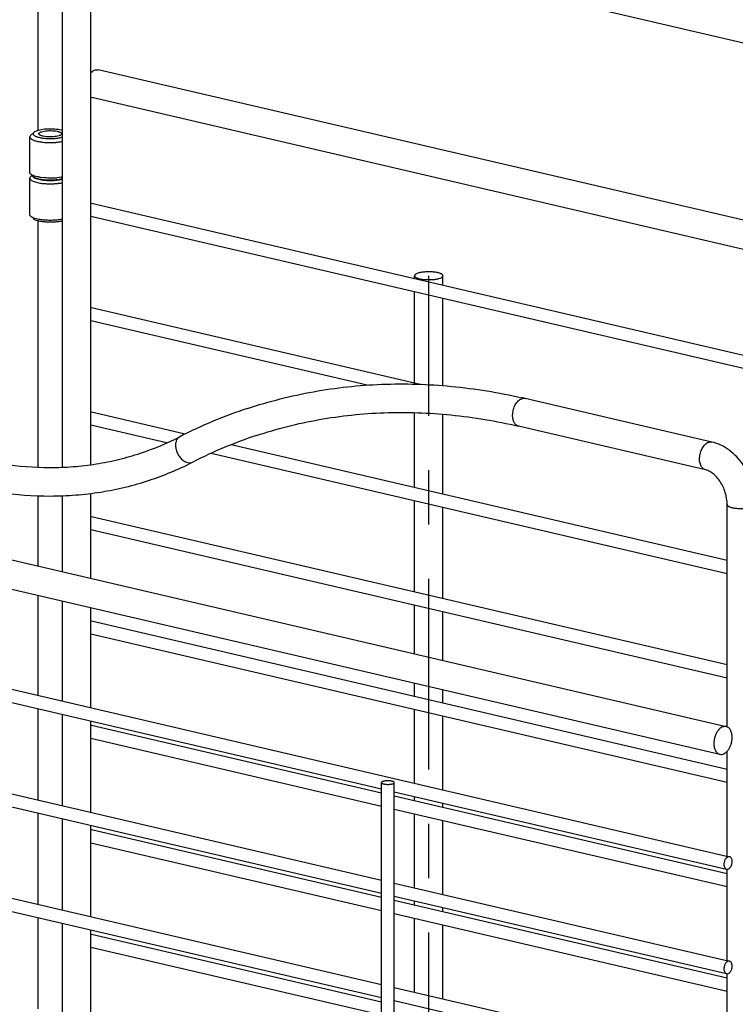
# Model space of a CAD drawing. Units: inches. Extents: x 0 to 17, y 0 to 11.
# Drawn here: x 13 to 14.4, y 7.1 to 8.9 of the extents above; entities that cross this region are included whole.
import ezdxf

# ---------------------------------------------------------------- set-up
doc = ezdxf.new("R2010")
doc.units = ezdxf.units.IN
doc.header["$LTSCALE"] = 0.935
doc.header["$MEASUREMENT"] = 0
doc.linetypes.add('CENTER', pattern=[0.6, 0.375, -0.075, 0.075, -0.075])
doc.layers.get('0').update_dxf_attribs({"linetype": 'CONTINUOUS'})
doc.layers.add('02___PRT_ALL_AXES', color=7, linetype='CONTINUOUS')
doc.layers.add('DEFAULT_1', color=7, linetype='CENTER')

msp = doc.modelspace()

# ---------------------------------------------------------------- linework, layer by layer
at = {"color": 7, "linetype": 'Continuous'}
for p, q in [((13.0787, 10.0132), (13.0785, 8.7424)), ((13.1236, 8.1234), (13.1238, 10.0097)), ((13.176, 8.1281), (13.1762, 10.0097)), ((15.164, 8.7202), (14.0154, 8.988)), ((13.071, 8.7393), (13.0652, 8.7341)), ((13.068, 8.6607), (13.0652, 8.6582)), ((13.0637, 8.656), (13.0636, 8.6551)), ((13.0636, 8.6551), (13.0639, 8.6538)), ((13.0754, 8.6544), (13.0776, 8.6537)), ((13.0776, 8.6537), (13.0828, 8.6525)), ((13.0907, 8.6557), (13.0834, 8.6565)), ((13.1212, 8.6569), (13.1141, 8.656)), ((13.1237, 8.6539), (13.1179, 8.6526)), ((13.0785, 8.5766), (13.0785, 8.1235)), ((13.1237, 8.5796), (13.1178, 8.5786)), ((13.7718, 8.4701), (13.7718, 8.4756)), ((13.8242, 8.4579), (13.8242, 8.4756)), ((13.7718, 8.2779), (13.7718, 8.4459)), ((13.8242, 8.2732), (13.8242, 8.4336)), ((14.3193, 8.1696), (13.9752, 8.2498)), ((13.7718, 8.0858), (13.7718, 8.2235)), ((13.8242, 8.0736), (13.8242, 8.2206)), ((14.3074, 8.1186), (13.9633, 8.1988)), ((13.3619, 8.1319), (13.3635, 8.1328)), ((13.0785, 8.0711), (13.0785, 7.9417)), ((13.1236, 7.9311), (13.1236, 8.0711)), ((13.176, 7.9189), (13.176, 8.0751)), ((13.7718, 7.8937), (13.7718, 8.0616)), ((13.8242, 7.8814), (13.8242, 8.0493)), ((14.3473, 7.6462), (14.3473, 8.0545)), ((13.0785, 7.8879), (13.0784, 7.7034)), ((13.1236, 7.6929), (13.1236, 7.8773)), ((13.176, 7.6807), (13.176, 7.8651)), ((13.7718, 7.78), (13.7718, 7.8694)), ((13.8242, 7.7678), (13.8242, 7.8572)), ((13.7718, 7.7015), (13.7718, 7.7262)), ((13.8242, 7.6893), (13.8242, 7.714)), ((13.0784, 7.6792), (13.0784, 7.5113)), ((13.1236, 7.5008), (13.1236, 7.6687)), ((13.7717, 7.5418), (13.7718, 7.6773)), ((13.8241, 7.5296), (13.8242, 7.6651)), ((13.176, 7.4885), (13.176, 7.6565)), ((14.3473, 7.4076), (14.3473, 7.6007)), ((13.7717, 7.5094), (13.7717, 7.5176)), ((13.8241, 7.4971), (13.8241, 7.5053)), ((13.0784, 7.4871), (13.0784, 7.3191)), ((13.7717, 7.3496), (13.7717, 7.4851)), ((13.1236, 7.3086), (13.1236, 7.4765)), ((13.176, 7.2964), (13.176, 7.4643)), ((13.8241, 7.3374), (13.8241, 7.4729)), ((14.3472, 7.2155), (14.3473, 7.3836)), ((13.7717, 7.3172), (13.7717, 7.3254)), ((13.8241, 7.305), (13.8241, 7.3132)), ((13.0784, 7.2949), (13.0784, 7.127)), ((13.1235, 7.1165), (13.1236, 7.2844)), ((13.7717, 7.1575), (13.7717, 7.293)), ((13.1759, 7.1043), (13.176, 7.2722)), ((13.8241, 7.1453), (13.8241, 7.2808)), ((14.3472, 7.0233), (14.3472, 7.1915))]:
    msp.add_line(p, q, dxfattribs=at)
at = {"color": 9, "linetype": 'Continuous'}
msp.add_line((13.3618, 8.1321), (13.3635, 8.1328), dxfattribs=at)
at = {"color": 7, "linetype": 'Continuous'}
for centre, radius, start, end in [((13.1017, 8.7773), 0.1219, 272.2122, 275.8251), ((13.1047, 8.7279), 0.0765, 277.7657, 279.9365), ((13.1077, 8.7338), 0.0781, 279.9256, 281.8271), ((13.1098, 8.6286), 0.0538, 282.2582, 284.9581), ((13.7328, 7.2103), 1.0674, 76.8763, 77.1868), ((13.7433, 7.3878), 0.8886, 108.3076, 117.0142), ((13.1045, 8.6406), 0.5177, 288.319, 297.0215), ((13.7433, 7.3878), 0.8362, 108.3092, 117.0145), ((13.1046, 8.6405), 0.57, 288.314, 296.839)]:
    msp.add_arc(centre, radius, start, end, dxfattribs=at)
for points, knots in [([(13.0652, 8.7341), (13.0648, 8.7336), (13.064, 8.7327), (13.0636, 8.7316), (13.0636, 8.731)], [0, 0, 0, 0, 0.549063, 1, 1, 1, 1]), ([(13.071, 8.7393), (13.0706, 8.739), (13.07, 8.7383), (13.0695, 8.7371), (13.0697, 8.7358), (13.0702, 8.7351), (13.0705, 8.7348)], [0, 0, 0, 0, 0.282695, 0.517454, 0.74223, 1, 1, 1, 1]), ([(13.0705, 8.7348), (13.0708, 8.7344), (13.0718, 8.7335), (13.0736, 8.7325), (13.0759, 8.7315), (13.0797, 8.7303), (13.0854, 8.7291), (13.093, 8.7283), (13.1011, 8.728), (13.1092, 8.7283), (13.1168, 8.7291), (13.1216, 8.7301), (13.1237, 8.7307)], [0, 0, 0, 0, 0.030588, 0.068313, 0.113417, 0.165616, 0.288721, 0.430731, 0.582664, 0.734623, 0.876709, 1, 1, 1, 1]), ([(13.077, 8.7424), (13.0758, 8.742), (13.0737, 8.7412), (13.0717, 8.74), (13.071, 8.7393)], [0, 0, 0, 0, 0.567499, 1, 1, 1, 1]), ([(13.1237, 8.7429), (13.122, 8.7434), (13.1184, 8.7442), (13.1105, 8.7453), (13.1, 8.7458), (13.0896, 8.7451), (13.082, 8.7438), (13.0785, 8.7429), (13.077, 8.7424)], [0, 0, 0, 0, 0.109717, 0.234111, 0.507237, 0.776498, 0.896379, 1, 1, 1, 1]), ([(13.0636, 8.731), (13.0636, 8.7306), (13.0638, 8.7297), (13.0643, 8.729), (13.0646, 8.7286)], [0, 0, 0, 0, 0.465735, 1, 1, 1, 1]), ([(13.0646, 8.7286), (13.065, 8.7282), (13.0661, 8.7273), (13.068, 8.7261), (13.0704, 8.725), (13.0745, 8.7236), (13.0805, 8.7222), (13.0887, 8.7211), (13.0976, 8.7206), (13.1067, 8.7206), (13.1154, 8.7213), (13.1211, 8.7222), (13.1237, 8.7227)], [0, 0, 0, 0, 0.030228, 0.067009, 0.110613, 0.160878, 0.279331, 0.416868, 0.566101, 0.718696, 0.866016, 1, 1, 1, 1]), ([(13.0652, 8.6627), (13.0647, 8.6631), (13.064, 8.664), (13.0636, 8.6652), (13.0636, 8.6657)], [0, 0, 0, 0, 0.548064, 1, 1, 1, 1]), ([(13.0834, 8.6565), (13.0814, 8.6568), (13.0776, 8.6575), (13.0724, 8.6589), (13.0683, 8.6606), (13.066, 8.6619), (13.0652, 8.6627)], [0, 0, 0, 0, 0.320351, 0.598198, 0.825858, 1, 1, 1, 1]), ([(13.0687, 8.6595), (13.0687, 8.6594), (13.0688, 8.6588), (13.0692, 8.6582), (13.0695, 8.6579)], [0, 0, 0, 0, 0.230338, 1, 1, 1, 1]), ([(13.0652, 8.6582), (13.065, 8.658), (13.0644, 8.6574), (13.0639, 8.6566), (13.0637, 8.656)], [0, 0, 0, 0, 0.282989, 1, 1, 1, 1]), ([(13.0639, 8.6538), (13.064, 8.6536), (13.0644, 8.6529), (13.0651, 8.6522), (13.0656, 8.6518)], [0, 0, 0, 0, 0.22119, 1, 1, 1, 1]), ([(13.0656, 8.6518), (13.0664, 8.6512), (13.0682, 8.6501), (13.0715, 8.6487), (13.0755, 8.6475), (13.0785, 8.6468), (13.0801, 8.6465)], [0, 0, 0, 0, 0.184836, 0.414911, 0.688187, 1, 1, 1, 1]), ([(13.0695, 8.6579), (13.0698, 8.6575), (13.0705, 8.6569), (13.0724, 8.6556), (13.0741, 8.6549), (13.0754, 8.6544)], [0, 0, 0, 0, 0.194524, 0.425261, 1, 1, 1, 1]), ([(13.0924, 8.6516), (13.09, 8.6517), (13.0854, 8.6523), (13.0793, 8.6535), (13.075, 8.6549), (13.0724, 8.6563), (13.0714, 8.657), (13.0709, 8.6574)], [0, 0, 0, 0, 0.322256, 0.604635, 0.832967, 0.924224, 1, 1, 1, 1]), ([(13.0801, 8.6465), (13.0827, 8.646), (13.0882, 8.6453), (13.0967, 8.6447), (13.1055, 8.6447), (13.1113, 8.6451), (13.1142, 8.6454)], [0, 0, 0, 0, 0.233381, 0.486634, 0.746706, 1, 1, 1, 1]), ([(13.0828, 8.6525), (13.0854, 8.652), (13.0907, 8.6513), (13.099, 8.6509), (13.1073, 8.651), (13.1129, 8.6515), (13.1156, 8.6519)], [0, 0, 0, 0, 0.235496, 0.49161, 0.752026, 1, 1, 1, 1]), ([(13.1064, 8.6554), (13.1051, 8.6554), (13.0999, 8.6552), (13.0946, 8.6554), (13.0907, 8.6557)], [0, 0, 0, 0, 0.251295, 1, 1, 1, 1]), ([(13.1056, 8.6513), (13.1045, 8.6513), (13.1001, 8.6511), (13.0957, 8.6513), (13.0924, 8.6516)], [0, 0, 0, 0, 0.251319, 1, 1, 1, 1]), ([(13.1151, 8.6521), (13.1143, 8.652), (13.1112, 8.6516), (13.108, 8.6514), (13.1056, 8.6513)], [0, 0, 0, 0, 0.240887, 1, 1, 1, 1]), ([(13.1142, 8.6454), (13.115, 8.6455), (13.1182, 8.6458), (13.1214, 8.6464), (13.1237, 8.6468)], [0, 0, 0, 0, 0.262813, 1, 1, 1, 1]), ([(13.1156, 8.6519), (13.1163, 8.652), (13.119, 8.6524), (13.1217, 8.6529), (13.1237, 8.6535)], [0, 0, 0, 0, 0.267436, 1, 1, 1, 1]), ([(13.0652, 8.5849), (13.0647, 8.5853), (13.0639, 8.5862), (13.0636, 8.5874), (13.0636, 8.5879)], [0, 0, 0, 0, 0.548005, 1, 1, 1, 1]), ([(13.08, 8.5793), (13.0784, 8.5796), (13.0753, 8.5803), (13.0711, 8.5816), (13.0677, 8.583), (13.0659, 8.5842), (13.0652, 8.5849)], [0, 0, 0, 0, 0.317178, 0.592461, 0.820596, 1, 1, 1, 1]), ([(13.1212, 8.576), (13.119, 8.5755), (13.1142, 8.5747), (13.1068, 8.5741), (13.0991, 8.574), (13.0915, 8.5744), (13.0844, 8.5753), (13.0783, 8.5765), (13.074, 8.578), (13.0714, 8.5794), (13.0704, 8.5801), (13.07, 8.5805)], [0, 0, 0, 0, 0.130338, 0.274307, 0.424343, 0.572275, 0.710127, 0.830686, 0.928262, 0.967387, 1, 1, 1, 1]), ([(13.1178, 8.5786), (13.1147, 8.5782), (13.1083, 8.5776), (13.0986, 8.5774), (13.0891, 8.5779), (13.083, 8.5787), (13.08, 8.5793)], [0, 0, 0, 0, 0.247909, 0.50831, 0.764443, 1, 1, 1, 1]), ([(13.778, 8.4803), (13.7771, 8.48), (13.7755, 8.4794), (13.7738, 8.4784), (13.7727, 8.4776), (13.7721, 8.4768), (13.7718, 8.4761), (13.7718, 8.4756)], [0, 0, 0, 0, 0.346519, 0.624847, 0.73851, 0.836575, 1, 1, 1, 1]), ([(13.8242, 8.4756), (13.8242, 8.476), (13.824, 8.4769), (13.823, 8.4779), (13.8214, 8.479), (13.8194, 8.4799), (13.8168, 8.4807), (13.8139, 8.4814), (13.8106, 8.482), (13.8056, 8.4827), (13.7992, 8.483), (13.7914, 8.4828), (13.7843, 8.4819), (13.7799, 8.4809), (13.778, 8.4803)], [0, 0, 0, 0, 0.023542, 0.052536, 0.089733, 0.135862, 0.190823, 0.253804, 0.32362, 0.398963, 0.559692, 0.722368, 0.873458, 1, 1, 1, 1]), ([(13.7718, 8.4756), (13.7718, 8.4752), (13.7721, 8.4744), (13.7731, 8.4733), (13.7746, 8.4723), (13.7767, 8.4714), (13.7792, 8.4705), (13.7822, 8.4698), (13.7855, 8.4692), (13.7904, 8.4686), (13.7969, 8.4683), (13.8046, 8.4685), (13.8117, 8.4693), (13.8161, 8.4703), (13.8181, 8.4709)], [0, 0, 0, 0, 0.023542, 0.052536, 0.089733, 0.135862, 0.190823, 0.253804, 0.32362, 0.398963, 0.559692, 0.722368, 0.873458, 1, 1, 1, 1]), ([(13.8181, 8.4709), (13.819, 8.4712), (13.8206, 8.4718), (13.8223, 8.4728), (13.8233, 8.4737), (13.824, 8.4745), (13.8242, 8.4752), (13.8242, 8.4756)], [0, 0, 0, 0, 0.346519, 0.624847, 0.73851, 0.836575, 1, 1, 1, 1]), ([(12.5896, 8.3568), (12.6147, 8.3323), (12.6665, 8.2866), (12.7366, 8.2374), (12.7941, 8.2042), (12.8375, 8.1827), (12.8812, 8.1644), (12.9393, 8.1445), (13.0123, 8.1276), (13.0858, 8.1217), (13.1433, 8.1238), (13.1856, 8.1288), (13.227, 8.137), (13.2539, 8.1448), (13.2672, 8.1492)], [0, 0, 0, 0, 0.141272, 0.277528, 0.343707, 0.408576, 0.472159, 0.534492, 0.655604, 0.772752, 0.830211, 0.887109, 0.94364, 1, 1, 1, 1]), ([(12.553, 8.3193), (12.5796, 8.2933), (12.6212, 8.2567), (12.68, 8.2131), (12.7391, 8.1743), (12.8153, 8.1334), (12.9098, 8.0974), (13.0054, 8.0754), (13.0853, 8.0691), (13.148, 8.0716), (13.1942, 8.077), (13.2395, 8.0861), (13.2691, 8.0946), (13.2837, 8.0994)], [0, 0, 0, 0, 0.138911, 0.206772, 0.273482, 0.403429, 0.529, 0.65061, 0.768961, 0.827242, 0.885076, 0.94261, 1, 1, 1, 1]), ([(13.4642, 8.2314), (13.5039, 8.2445), (13.5856, 8.2652), (13.712, 8.2788), (13.8411, 8.2749), (13.9268, 8.2608), (13.9695, 8.2511)], [0, 0, 0, 0, 0.245036, 0.492104, 0.743219, 1, 1, 1, 1]), ([(13.4806, 8.1817), (13.5184, 8.1942), (13.5962, 8.2138), (13.7169, 8.2264), (13.8403, 8.2222), (13.9223, 8.2083), (13.9633, 8.1988)], [0, 0, 0, 0, 0.244186, 0.49076, 0.742092, 1, 1, 1, 1]), ([(14.3997, 8.0545), (14.3997, 8.0674), (14.3966, 8.087), (14.3871, 8.1111), (14.3774, 8.1278), (14.3655, 8.1426), (14.3517, 8.1549), (14.3362, 8.1643), (14.325, 8.1683), (14.3193, 8.1696)], [0, 0, 0, 0, 0.257093, 0.386963, 0.515551, 0.641583, 0.764309, 0.883647, 1, 1, 1, 1]), ([(14.3473, 8.0545), (14.3473, 8.062), (14.3455, 8.0733), (14.3401, 8.0874), (14.3347, 8.0971), (14.3283, 8.1053), (14.3214, 8.1118), (14.3144, 8.1163), (14.3096, 8.1181), (14.3074, 8.1186)], [0, 0, 0, 0, 0.278551, 0.421448, 0.560767, 0.692134, 0.81137, 0.914557, 1, 1, 1, 1])]:
    msp.add_open_spline(points, degree=3, knots=knots, dxfattribs=at)
at = {"color": 9, "linetype": 'Continuous'}
for points, knots in [([(13.9524, 8.2188), (13.9524, 8.2221), (13.9533, 8.2289), (13.9562, 8.2367), (13.9597, 8.2421), (13.9634, 8.2463), (13.9668, 8.2487), (13.9692, 8.2495)], [0, 0, 0, 0, 0.274568, 0.546943, 0.674861, 0.793816, 1, 1, 1, 1]), ([(13.9692, 8.2495), (13.9702, 8.2498), (13.9722, 8.2502), (13.9742, 8.2501), (13.9752, 8.2498)], [0, 0, 0, 0, 0.511471, 1, 1, 1, 1]), ([(13.9633, 8.1988), (13.9625, 8.199), (13.9609, 8.1996), (13.9587, 8.201), (13.9568, 8.203), (13.9546, 8.2064), (13.9528, 8.2117), (13.9524, 8.2163), (13.9524, 8.2188)], [0, 0, 0, 0, 0.100824, 0.205185, 0.316083, 0.43535, 0.701086, 1, 1, 1, 1]), ([(13.3397, 8.1794), (13.3389, 8.179), (13.3373, 8.178), (13.3346, 8.1751), (13.3323, 8.1701), (13.3316, 8.1631), (13.3328, 8.1555), (13.3357, 8.1479), (13.3401, 8.1412), (13.3455, 8.1358), (13.3499, 8.1333), (13.352, 8.1325)], [0, 0, 0, 0, 0.048334, 0.098099, 0.20535, 0.32689, 0.461195, 0.602797, 0.744379, 0.87861, 1, 1, 1, 1]), ([(14.3074, 8.1186), (14.3065, 8.1188), (14.3046, 8.1195), (14.3022, 8.1213), (14.3002, 8.1238), (14.2979, 8.1281), (14.2963, 8.1347), (14.2965, 8.1433), (14.2985, 8.152), (14.3021, 8.1598), (14.307, 8.1659), (14.3112, 8.1686), (14.3133, 8.1693)], [0, 0, 0, 0, 0.046193, 0.09445, 0.146426, 0.203116, 0.330469, 0.4727, 0.620525, 0.763081, 0.891221, 1, 1, 1, 1]), ([(14.3133, 8.1693), (14.3143, 8.1696), (14.3163, 8.17), (14.3183, 8.1698), (14.3193, 8.1696)], [0, 0, 0, 0, 0.510526, 1, 1, 1, 1]), ([(13.352, 8.1325), (13.3537, 8.1319), (13.357, 8.1312), (13.3603, 8.1316), (13.3618, 8.1321)], [0, 0, 0, 0, 0.522824, 1, 1, 1, 1]), ([(14.3473, 8.0545), (14.3473, 8.0542), (14.3476, 8.0533), (14.3486, 8.0522), (14.3501, 8.0512), (14.3522, 8.0503), (14.3547, 8.0494), (14.3577, 8.0487), (14.361, 8.0481), (14.3659, 8.0475), (14.3724, 8.0472), (14.3801, 8.0474), (14.3872, 8.0482), (14.3916, 8.0492), (14.3936, 8.0499)], [0, 0, 0, 0, 0.023537, 0.052515, 0.089696, 0.13581, 0.19076, 0.253735, 0.323548, 0.398892, 0.559634, 0.722329, 0.873442, 1, 1, 1, 1])]:
    msp.add_open_spline(points, degree=3, knots=knots, dxfattribs=at)
at = {"layer": '02___PRT_ALL_AXES', "color": 7, "linetype": 'Continuous'}
for p, q in [((14.8814, 8.4601), (13.1896, 8.8545)), ((14.832, 8.4178), (13.1777, 8.8035)), ((13.0636, 8.6657), (13.0636, 8.731)), ((13.0636, 8.5879), (13.0636, 8.6551)), ((14.6531, 8.2646), (13.177, 8.6088)), ((14.6309, 8.2456), (13.1761, 8.5848)), ((13.7821, 8.2755), (13.177, 8.4166)), ((13.6844, 8.2741), (13.1761, 8.3926)), ((11.5216, 8.3046), (14.3457, 7.6462)), ((11.5097, 8.2536), (14.3338, 7.5952)), ((13.3498, 8.1842), (13.177, 8.2245)), ((13.3152, 8.168), (13.176, 8.2005)), ((14.3473, 7.9516), (13.4344, 8.1645)), ((14.3473, 7.9274), (13.3975, 8.1488)), ((11.5276, 8.065), (14.3517, 7.4066)), ((14.3473, 7.7595), (13.1769, 8.0323)), ((14.3473, 7.7352), (13.176, 8.0083)), ((12.1326, 7.8997), (13.711, 7.5317)), ((14.3473, 7.5673), (13.1769, 7.8402)), ((14.3473, 7.5431), (13.176, 7.8162)), ((12.1326, 7.7318), (13.711, 7.3638)), ((12.1326, 7.7076), (13.711, 7.3396)), ((13.711, 7.5235), (13.1769, 7.648)), ((13.711, 7.4993), (13.176, 7.624)), ((12.1326, 7.5397), (13.7109, 7.1717)), ((13.7108, 5.3151), (13.711, 7.543)), ((13.7344, 5.3151), (13.7346, 7.543)), ((13.7346, 7.5262), (14.3463, 7.3836)), ((12.1326, 7.5154), (13.7109, 7.1474)), ((14.3473, 7.3752), (13.7346, 7.518)), ((14.3473, 7.351), (13.7346, 7.4938)), ((13.711, 7.3314), (13.1769, 7.4559)), ((13.711, 7.3072), (13.176, 7.4319)), ((13.7346, 7.3583), (14.3517, 7.2144)), ((13.7346, 7.3341), (14.3463, 7.1915)), ((14.3472, 7.183), (13.7346, 7.3259)), ((14.3472, 7.1588), (13.7346, 7.3016)), ((13.7109, 7.1392), (13.1769, 7.2637)), ((13.7109, 7.115), (13.176, 7.2397)), ((13.7345, 7.1662), (14.3517, 7.0223)), ((13.7345, 7.1419), (14.3463, 6.9993))]:
    msp.add_line(p, q, dxfattribs=at)
for centre, radius, start, end in [((13.18, 8.8134), 0.0102, 247.414, 256.8829), ((13.176, 8.6043), 0.00463, 76.8498, 88.3626), ((13.1759, 8.4121), 0.00463, 76.8498, 88.3626), ((13.1759, 8.22), 0.00463, 76.8498, 88.3626), ((13.1759, 8.0278), 0.00463, 76.8498, 88.3626), ((13.1759, 7.8357), 0.00463, 76.8498, 88.3626), ((13.1759, 7.6435), 0.00463, 76.8498, 88.3626), ((13.1759, 7.4514), 0.00463, 76.8498, 88.3626), ((13.1758, 7.2592), 0.00463, 76.8498, 88.3626)]:
    msp.add_arc(centre, radius, start, end, dxfattribs=at)
for points, knots in [([(13.1761, 8.849), (13.1771, 8.8501), (13.1791, 8.852), (13.1826, 8.8539), (13.1861, 8.8549), (13.1884, 8.8548), (13.1895, 8.8545)], [0, 0, 0, 0, 0.286017, 0.544361, 0.779213, 1, 1, 1, 1]), ([(13.0802, 8.7368), (13.0802, 8.7372), (13.0805, 8.738), (13.0816, 8.7389), (13.0831, 8.7398), (13.0844, 8.7403), (13.0851, 8.7405)], [0, 0, 0, 0, 0.16356, 0.374637, 0.653195, 1, 1, 1, 1]), ([(13.1171, 8.7331), (13.1156, 8.7326), (13.112, 8.7318), (13.1064, 8.7311), (13.1002, 8.7309), (13.0942, 8.7313), (13.0894, 8.7319), (13.0861, 8.7327), (13.0841, 8.7334), (13.0825, 8.7342), (13.0812, 8.735), (13.0804, 8.7358), (13.0802, 8.7365), (13.0802, 8.7368)], [0, 0, 0, 0, 0.126548, 0.277647, 0.440331, 0.601069, 0.746182, 0.809167, 0.864131, 0.910262, 0.947461, 0.976456, 1, 1, 1, 1]), ([(13.0851, 8.7405), (13.0867, 8.7411), (13.0902, 8.7418), (13.0959, 8.7425), (13.102, 8.7427), (13.1081, 8.7424), (13.1128, 8.7417), (13.1161, 8.7409), (13.1181, 8.7402), (13.1198, 8.7395), (13.121, 8.7387), (13.1218, 8.7378), (13.122, 8.7371), (13.122, 8.7368)], [0, 0, 0, 0, 0.126548, 0.277647, 0.440331, 0.601069, 0.746182, 0.809167, 0.864131, 0.910262, 0.947461, 0.976456, 1, 1, 1, 1]), ([(13.122, 8.7368), (13.122, 8.7365), (13.1217, 8.7357), (13.1207, 8.7347), (13.1191, 8.7338), (13.1178, 8.7333), (13.1171, 8.7331)], [0, 0, 0, 0, 0.16356, 0.374637, 0.653195, 1, 1, 1, 1]), ([(14.3457, 7.6462), (14.3445, 7.6465), (14.3416, 7.6466), (14.3375, 7.6451), (14.3335, 7.6423), (14.33, 7.6382), (14.327, 7.6332), (14.3247, 7.6275), (14.3233, 7.6214), (14.3229, 7.6172), (14.3229, 7.6151)], [0, 0, 0, 0, 0.091753, 0.191213, 0.303068, 0.428292, 0.564837, 0.708951, 0.855972, 1, 1, 1, 1]), ([(14.3566, 7.6263), (14.3566, 7.6287), (14.3562, 7.6333), (14.3541, 7.6395), (14.3511, 7.6434), (14.3481, 7.6454), (14.3465, 7.646), (14.3457, 7.6462)], [0, 0, 0, 0, 0.299009, 0.565251, 0.794567, 0.89908, 1, 1, 1, 1]), ([(14.3229, 7.6151), (14.3229, 7.6127), (14.3234, 7.6081), (14.3255, 7.6019), (14.3285, 7.5979), (14.3314, 7.5959), (14.333, 7.5954), (14.3338, 7.5952)], [0, 0, 0, 0, 0.299009, 0.565251, 0.794567, 0.89908, 1, 1, 1, 1]), ([(14.3338, 7.5952), (14.3351, 7.5949), (14.3379, 7.5948), (14.3421, 7.5963), (14.346, 7.5991), (14.3496, 7.6032), (14.3526, 7.6082), (14.3549, 7.6139), (14.3563, 7.62), (14.3566, 7.6242), (14.3566, 7.6263)], [0, 0, 0, 0, 0.091753, 0.191213, 0.303068, 0.428292, 0.564837, 0.708951, 0.855972, 1, 1, 1, 1]), ([(13.7304, 7.5455), (13.7294, 7.5458), (13.7274, 7.5461), (13.7243, 7.5463), (13.721, 7.5463), (13.7179, 7.5461), (13.7155, 7.5457), (13.7139, 7.5452), (13.7129, 7.5448), (13.7121, 7.5444), (13.7115, 7.544), (13.7111, 7.5436), (13.711, 7.5432), (13.711, 7.543)], [0, 0, 0, 0, 0.140251, 0.298235, 0.461464, 0.618095, 0.757082, 0.816938, 0.868973, 0.912782, 0.948403, 0.97662, 1, 1, 1, 1]), ([(13.711, 7.543), (13.711, 7.5425), (13.7118, 7.5418), (13.7127, 7.5413), (13.7137, 7.5409), (13.7146, 7.5407), (13.7152, 7.5405)], [0, 0, 0, 0, 0.348343, 0.48359, 0.638214, 1, 1, 1, 1]), ([(13.7152, 7.5405), (13.7161, 7.5403), (13.7181, 7.54), (13.7213, 7.5397), (13.7245, 7.5398), (13.7276, 7.54), (13.73, 7.5404), (13.7317, 7.5409), (13.7327, 7.5412), (13.7335, 7.5416), (13.7341, 7.5421), (13.7345, 7.5425), (13.7346, 7.5429), (13.7346, 7.543)], [0, 0, 0, 0, 0.140251, 0.298235, 0.461464, 0.618095, 0.757082, 0.816938, 0.868973, 0.912782, 0.948403, 0.97662, 1, 1, 1, 1]), ([(13.7346, 7.543), (13.7346, 7.5436), (13.7338, 7.5443), (13.7328, 7.5448), (13.7318, 7.5452), (13.731, 7.5454), (13.7304, 7.5455)], [0, 0, 0, 0, 0.348343, 0.48359, 0.638214, 1, 1, 1, 1]), ([(14.3517, 7.4066), (14.3511, 7.4067), (14.3499, 7.4068), (14.348, 7.4061), (14.3462, 7.4048), (14.344, 7.4023), (14.3424, 7.399), (14.3416, 7.3954), (14.3414, 7.3935), (14.3414, 7.3926)], [0, 0, 0, 0, 0.091847, 0.19135, 0.303335, 0.428527, 0.708735, 0.856167, 1, 1, 1, 1]), ([(14.3414, 7.3926), (14.3414, 7.3915), (14.3416, 7.3894), (14.3426, 7.3866), (14.3441, 7.3846), (14.3456, 7.3838), (14.3463, 7.3836)], [0, 0, 0, 0, 0.29871, 0.566054, 0.795843, 1, 1, 1, 1]), ([(14.3463, 7.3836), (14.3469, 7.3835), (14.3482, 7.3834), (14.3501, 7.3841), (14.3518, 7.3854), (14.354, 7.3879), (14.3556, 7.3912), (14.3564, 7.3948), (14.3566, 7.3967), (14.3566, 7.3976)], [0, 0, 0, 0, 0.091847, 0.19135, 0.303335, 0.428527, 0.708735, 0.856167, 1, 1, 1, 1]), ([(14.3566, 7.3976), (14.3566, 7.3987), (14.3564, 7.4008), (14.3555, 7.4035), (14.3539, 7.4056), (14.3524, 7.4064), (14.3517, 7.4066)], [0, 0, 0, 0, 0.29871, 0.566054, 0.795843, 1, 1, 1, 1]), ([(14.3517, 7.2144), (14.3511, 7.2146), (14.3498, 7.2146), (14.348, 7.2139), (14.3462, 7.2127), (14.344, 7.2101), (14.3424, 7.2068), (14.3416, 7.2033), (14.3414, 7.2014), (14.3414, 7.2004)], [0, 0, 0, 0, 0.091847, 0.19135, 0.303335, 0.428527, 0.708735, 0.856167, 1, 1, 1, 1]), ([(14.3566, 7.2055), (14.3566, 7.2065), (14.3564, 7.2086), (14.3554, 7.2114), (14.3539, 7.2135), (14.3524, 7.2143), (14.3517, 7.2144)], [0, 0, 0, 0, 0.29871, 0.566054, 0.795843, 1, 1, 1, 1]), ([(14.3414, 7.2004), (14.3414, 7.1994), (14.3416, 7.1973), (14.3426, 7.1945), (14.3441, 7.1924), (14.3456, 7.1916), (14.3463, 7.1915)], [0, 0, 0, 0, 0.29871, 0.566054, 0.795843, 1, 1, 1, 1]), ([(14.3463, 7.1915), (14.3469, 7.1913), (14.3482, 7.1913), (14.35, 7.1919), (14.3518, 7.1932), (14.354, 7.1958), (14.3556, 7.199), (14.3564, 7.2026), (14.3566, 7.2045), (14.3566, 7.2055)], [0, 0, 0, 0, 0.091847, 0.19135, 0.303335, 0.428527, 0.708735, 0.856167, 1, 1, 1, 1])]:
    msp.add_open_spline(points, degree=3, knots=knots, dxfattribs=at)
at = {"layer": 'DEFAULT_1', "color": 7, "linetype": 'CENTER'}
msp.add_line((13.7978, 6.2659), (13.798, 8.4756), dxfattribs=at)

doc.saveas('drawing.dxf')
